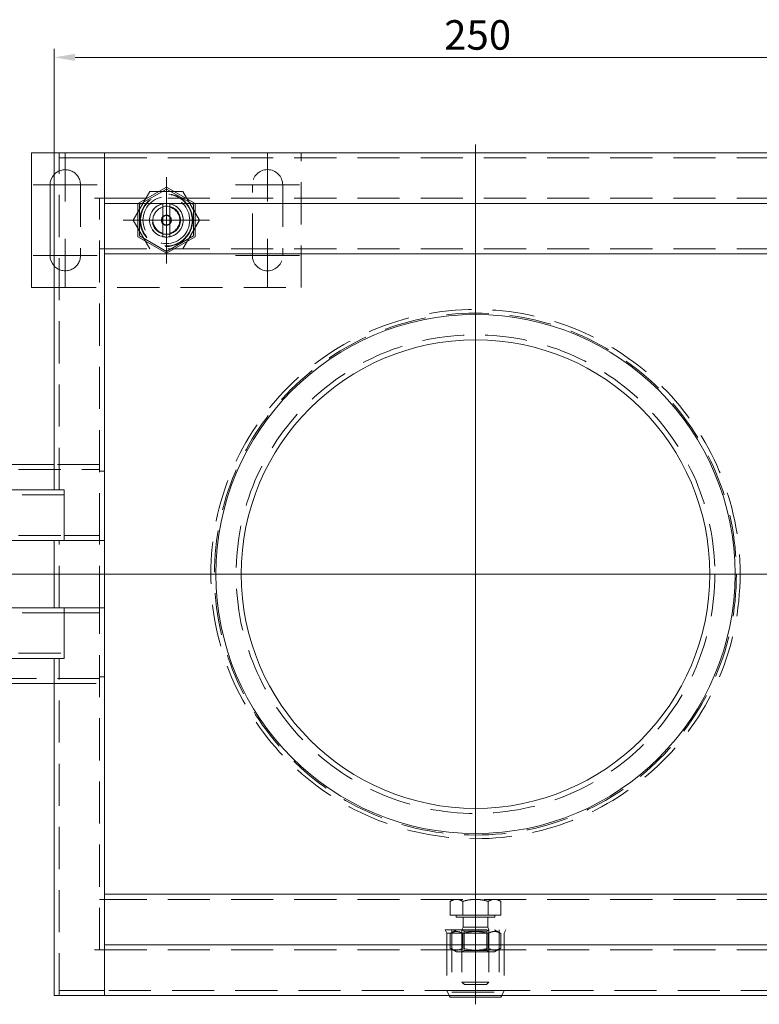
# Model space of a CAD drawing. Extents: x -375 to 30100, y -11303 to 12501.
# Drawn here: x 10359 to 10578, y -1275 to -982 of the extents above; entities that cross this region are included whole.
import ezdxf

# ---------------------------------------------------------------- set-up
doc = ezdxf.new("R2010")
doc.units = 0
doc.header["$LTSCALE"] = 25
for name, pattern in [('AUSGEZOGEN', [0]), ('GESTRICHELT', [0.75, 0.5, -0.25]), ('STRICHPUNKT', [1, 0.5, -0.25, 0, -0.25])]:
    doc.linetypes.add(name, pattern=pattern)
doc.layers.get('Defpoints').update_dxf_attribs({"linetype": 'CONTINUOUS'})
for name, color, linetype, lineweight in [('ACO_DIMENSION', 3, 'AUSGEZOGEN', 9), ('ACO_HIDDEN', 81, 'GESTRICHELT', 9), ('ACO_MITTE', 1, 'STRICHPUNKT', 9), ('ACO_VISIBLE ( NOTE )', 7, 'CONTINUOUS', 15)]:
    doc.layers.add(name, color=color, linetype=linetype, lineweight=lineweight)
doc.styles.add('Text poznámky (ISO)', font='TAHOMA.TTF')
doc.dimstyles.new('Výchozí (ISO)', dxfattribs={"dimscale": 2.5, "dimtxt": 3.5, "dimasz": 2.5, "dimexe": 1, "dimexo": 0, "dimgap": 0.762, "dimtad": 1, "dimrnd": 1e-08, "dimtxsty": 'Text poznámky (ISO)', "dimcen": 0.09, "dimdle": 10, "dimclrd": 256, "dimclre": 256, "dimclrt": 256, "dimazin": 2, "dimtfac": 1.001486, "dimtmove": 0, "dimatfit": 3, "dimfxl": 0, "dimtolj": 1, "dimlwd": -1, "dimlwe": -1, "dimarcsym": 0})

# ---------------------------------------------------------------- blocks, each defined once
blk = doc.blocks.new('*D120')
at = {"layer": 'ACO_DIMENSION'}
for p, q in [((10368.7, -1021.98), (10368.7, -991.16)), ((10618.7, -1021.98), (10618.7, -991.16)), ((10374.95, -993.66), (10612.45, -993.66))]:
    blk.add_line(p, q, dxfattribs=at)
for points in [[(10374.95, -992.62), (10374.95, -994.7), (10368.7, -993.66)], [(10612.45, -992.62), (10612.45, -994.7), (10618.7, -993.66)]]:
    blk.add_solid(points, dxfattribs=at)
at = {"layer": 'Defpoints', "color": 0}
for p in [(10618.7, -993.66), (10368.7, -1021.98), (10618.7, -1021.98)]:
    blk.add_point(p, dxfattribs=at)
at = {"layer": 'ACO_DIMENSION', "insert": (10484.41, -982.64), "char_height": 8.75, "attachment_point": 1, "style": 'Text poznámky (ISO)'}
blk.add_mtext('\\A1;250', dxfattribs=at)

msp = doc.modelspace()

# ---------------------------------------------------------------- linework, layer by layer
at = {"layer": 'ACO_HIDDEN'}
for p, q in [((10370.2, -1021.976), (10370.2, -1023.476)), ((10370.2, -1121.976), (10370.2, -1021.976)), ((10383.69, -1021.976), (10383.69, -1023.476)), ((10442.015, -1061.976), (10442.015, -1021.976)), ((10371.7, -1023.476), (10370.2, -1023.476)), ((10383.69, -1023.476), (10371.7, -1023.476)), ((10383.7, -1023.476), (10383.69, -1023.476)), ((10383.7, -1023.476), (10603.7, -1023.476)), ((10376.515, -1031.476), (10376.515, -1052.476)), ((10392.2, -1041.976), (10397.108, -1033.476)), ((10393.515, -1037.069), (10402.015, -1032.161)), ((10402.015, -1032.726), (10394.004, -1037.351)), ((10397.108, -1033.476), (10406.923, -1033.476)), ((10402.015, -1032.161), (10410.515, -1037.069)), ((10410.026, -1037.351), (10402.015, -1032.726)), ((10406.923, -1033.476), (10411.83, -1041.976)), ((10427.515, -1052.476), (10427.515, -1031.476)), ((10436.515, -1031.476), (10436.515, -1052.476)), ((10382.2, -1135.476), (10382.2, -1035.476)), ((10383.7, -1035.476), (10603.7, -1035.476)), ((10393.515, -1046.884), (10393.515, -1037.069)), ((10394.004, -1037.351), (10394.004, -1046.601)), ((10401.015, -1038.103), (10401.015, -1037.077)), ((10401.015, -1045.849), (10401.015, -1038.103)), ((10403.015, -1037.077), (10403.015, -1038.103)), ((10403.015, -1038.103), (10403.015, -1045.849)), ((10410.026, -1046.601), (10410.026, -1037.351)), ((10410.515, -1037.069), (10410.515, -1046.884)), ((10397.108, -1050.476), (10392.2, -1041.976)), ((10411.83, -1041.976), (10406.923, -1050.476)), ((10402.015, -1051.791), (10393.515, -1046.884)), ((10394.004, -1046.601), (10402.015, -1051.226)), ((10401.015, -1046.875), (10401.015, -1045.849)), ((10402.015, -1051.226), (10410.026, -1046.601)), ((10410.515, -1046.884), (10402.015, -1051.791)), ((10403.015, -1045.849), (10403.015, -1046.875)), ((10383.7, -1050.476), (10382.2, -1050.476)), ((10383.7, -1050.476), (10603.7, -1050.476)), ((10368.7, -1061.976), (10442.015, -1061.976)), ((10382.2, -1114.476), (10368.7, -1114.476)), ((10245.7, -1115.976), (10382.2, -1115.976)), ((10383.7, -1116.476), (10382.2, -1116.476)), ((10371.7, -1123.476), (10245.7, -1123.476)), ((10245.7, -1135.476), (10371.7, -1135.476)), ((10371.7, -1135.476), (10382.2, -1135.476)), ((10382.2, -1135.476), (10382.2, -1136.976)), ((10370.2, -1156.976), (10370.2, -1136.976)), ((10382.2, -1136.976), (10371.7, -1136.976)), ((10383.7, -1136.976), (10382.2, -1136.976)), ((10382.2, -1156.976), (10382.2, -1136.976)), ((10383.7, -1146.976), (10382.2, -1146.976)), ((10371.7, -1158.476), (10245.7, -1158.476)), ((10371.7, -1156.976), (10382.2, -1156.976)), ((10382.2, -1158.476), (10371.7, -1158.476)), ((10382.2, -1156.976), (10382.2, -1158.476)), ((10383.7, -1156.976), (10382.2, -1156.976)), ((10382.2, -1258.476), (10382.2, -1158.476)), ((10245.7, -1170.476), (10371.7, -1170.476)), ((10370.2, -1271.976), (10370.2, -1171.976)), ((10382.2, -1177.976), (10245.7, -1177.976)), ((10368.7, -1179.476), (10382.2, -1179.476)), ((10383.7, -1177.476), (10382.2, -1177.476)), ((10383.7, -1243.476), (10382.2, -1243.476)), ((10383.7, -1243.476), (10603.7, -1243.476)), ((10487.2, -1243.476), (10486.195, -1244.057)), ((10486.195, -1248.176), (10486.195, -1244.057)), ((10489.947, -1248.176), (10489.947, -1244.057)), ((10497.453, -1248.176), (10497.453, -1244.057)), ((10500.2, -1243.476), (10501.206, -1244.057)), ((10501.206, -1248.176), (10501.206, -1244.057)), ((10489.947, -1248.176), (10486.195, -1248.176)), ((10488, -1248.176), (10488, -1248.776)), ((10488, -1248.776), (10499.4, -1248.776)), ((10497.453, -1248.176), (10489.947, -1248.176)), ((10490.038, -1248.776), (10490.038, -1251.759)), ((10497.362, -1248.776), (10497.362, -1251.759)), ((10501.206, -1248.176), (10497.453, -1248.176)), ((10499.4, -1248.176), (10499.4, -1248.776)), ((10484.7, -1252.526), (10502.7, -1252.526)), ((10485.2, -1253.526), (10484.7, -1252.526)), ((10488.05, -1252.526), (10486.195, -1253.597)), ((10486.7, -1252.526), (10486.7, -1271.026)), ((10490.038, -1251.759), (10489.7, -1252.526)), ((10489.7, -1252.526), (10489.7, -1268.009)), ((10490.377, -1252.917), (10489.7, -1252.526)), ((10490.038, -1251.759), (10497.362, -1251.759)), ((10490.377, -1252.917), (10497.024, -1252.917)), ((10490.377, -1252.917), (10490.377, -1258.636)), ((10497.024, -1252.917), (10497.7, -1252.526)), ((10497.024, -1252.917), (10497.024, -1258.636)), ((10497.362, -1251.759), (10497.7, -1252.526)), ((10497.7, -1252.526), (10497.7, -1268.009)), ((10499.35, -1252.526), (10501.206, -1253.597)), ((10500.7, -1252.526), (10500.7, -1271.026)), ((10502.2, -1253.526), (10502.7, -1252.526)), ((10485.2, -1253.526), (10502.2, -1253.526)), ((10485.2, -1253.526), (10485.2, -1270.526)), ((10486.195, -1253.597), (10486.195, -1257.955)), ((10489.947, -1253.597), (10489.947, -1257.955)), ((10497.453, -1253.597), (10497.453, -1257.955)), ((10501.206, -1253.597), (10501.206, -1257.955)), ((10502.2, -1253.526), (10502.2, -1270.526)), ((10383.7, -1258.476), (10603.7, -1258.476)), ((10488.05, -1259.026), (10486.195, -1257.955)), ((10488.05, -1259.026), (10499.35, -1259.026)), ((10490.377, -1258.636), (10489.7, -1259.026)), ((10497.024, -1258.636), (10490.377, -1258.636)), ((10497.024, -1258.636), (10497.7, -1259.026)), ((10499.35, -1259.026), (10501.206, -1257.955)), ((10370.2, -1270.476), (10371.7, -1270.476)), ((10370.2, -1270.476), (10370.2, -1271.976)), ((10371.7, -1270.476), (10383.69, -1270.476)), ((10383.69, -1270.476), (10383.69, -1271.976)), ((10383.69, -1270.476), (10383.7, -1270.476)), ((10603.7, -1270.476), (10383.7, -1270.476)), ((10485.2, -1270.526), (10502.2, -1270.526)), ((10485.925, -1271.976), (10485.2, -1270.526)), ((10489.7, -1268.009), (10497.7, -1268.009)), ((10490.467, -1268.776), (10489.7, -1268.009)), ((10496.933, -1268.776), (10490.467, -1268.776)), ((10496.933, -1268.776), (10497.7, -1268.009)), ((10501.475, -1271.976), (10502.2, -1270.526)), ((10486.7, -1271.026), (10500.7, -1271.026))]:
    msp.add_line(p, q, dxfattribs=at)
at = {"layer": 'ACO_HIDDEN', "flags": 128}
for points in [[(10488.071, -1243.476), (10487.996, -1243.477), (10487.921, -1243.48), (10487.846, -1243.485), (10487.771, -1243.492), (10487.696, -1243.501), (10487.621, -1243.512), (10487.546, -1243.525), (10487.471, -1243.54), (10487.395, -1243.556), (10487.32, -1243.575), (10487.244, -1243.596), (10487.167, -1243.619), (10487.09, -1243.643), (10487.013, -1243.67), (10486.935, -1243.699), (10486.856, -1243.73), (10486.776, -1243.763), (10486.696, -1243.798), (10486.615, -1243.835), (10486.533, -1243.875), (10486.45, -1243.917), (10486.366, -1243.961), (10486.281, -1244.008), (10486.195, -1244.057)], [(10489.947, -1244.057), (10489.861, -1244.008), (10489.776, -1243.961), (10489.692, -1243.917), (10489.609, -1243.875), (10489.527, -1243.835), (10489.446, -1243.798), (10489.366, -1243.763), (10489.286, -1243.73), (10489.207, -1243.699), (10489.129, -1243.67), (10489.052, -1243.643), (10488.975, -1243.619), (10488.898, -1243.596), (10488.822, -1243.575), (10488.747, -1243.556), (10488.671, -1243.54), (10488.596, -1243.525), (10488.521, -1243.512), (10488.446, -1243.501), (10488.371, -1243.492), (10488.296, -1243.485), (10488.221, -1243.48), (10488.146, -1243.477), (10488.071, -1243.476)], [(10493.7, -1243.476), (10493.55, -1243.477), (10493.4, -1243.48), (10493.25, -1243.485), (10493.1, -1243.492), (10492.95, -1243.501), (10492.801, -1243.512), (10492.65, -1243.525), (10492.5, -1243.54), (10492.349, -1243.556), (10492.198, -1243.575), (10492.045, -1243.596), (10491.892, -1243.619), (10491.738, -1243.643), (10491.583, -1243.67), (10491.427, -1243.699), (10491.27, -1243.73), (10491.111, -1243.763), (10490.95, -1243.798), (10490.788, -1243.835), (10490.624, -1243.875), (10490.458, -1243.917), (10490.29, -1243.961), (10490.12, -1244.008), (10489.947, -1244.057)], [(10497.453, -1244.057), (10497.28, -1244.008), (10497.11, -1243.961), (10496.942, -1243.917), (10496.776, -1243.875), (10496.612, -1243.835), (10496.45, -1243.798), (10496.289, -1243.763), (10496.131, -1243.73), (10495.973, -1243.699), (10495.817, -1243.67), (10495.662, -1243.643), (10495.508, -1243.619), (10495.355, -1243.596), (10495.203, -1243.575), (10495.051, -1243.556), (10494.9, -1243.54), (10494.75, -1243.525), (10494.6, -1243.512), (10494.45, -1243.501), (10494.3, -1243.492), (10494.151, -1243.485), (10494.001, -1243.48), (10493.851, -1243.477), (10493.7, -1243.476)], [(10499.329, -1243.476), (10499.254, -1243.477), (10499.179, -1243.48), (10499.104, -1243.485), (10499.029, -1243.492), (10498.954, -1243.501), (10498.88, -1243.512), (10498.804, -1243.525), (10498.729, -1243.54), (10498.654, -1243.556), (10498.578, -1243.575), (10498.502, -1243.596), (10498.425, -1243.619), (10498.348, -1243.643), (10498.271, -1243.67), (10498.193, -1243.699), (10498.114, -1243.73), (10498.035, -1243.763), (10497.954, -1243.798), (10497.873, -1243.835), (10497.791, -1243.875), (10497.708, -1243.917), (10497.624, -1243.961), (10497.539, -1244.008), (10497.453, -1244.057)], [(10501.206, -1244.057), (10501.119, -1244.008), (10501.034, -1243.961), (10500.95, -1243.917), (10500.867, -1243.875), (10500.785, -1243.835), (10500.704, -1243.798), (10500.624, -1243.763), (10500.545, -1243.73), (10500.466, -1243.699), (10500.388, -1243.67), (10500.31, -1243.643), (10500.233, -1243.619), (10500.157, -1243.596), (10500.081, -1243.575), (10500.005, -1243.556), (10499.929, -1243.54), (10499.854, -1243.525), (10499.779, -1243.512), (10499.704, -1243.501), (10499.629, -1243.492), (10499.555, -1243.485), (10499.48, -1243.48), (10499.405, -1243.477), (10499.329, -1243.476)], [(10489.947, -1253.597), (10489.77, -1253.499), (10489.599, -1253.411), (10489.432, -1253.333), (10489.27, -1253.264), (10489.112, -1253.205), (10488.958, -1253.154), (10488.806, -1253.112), (10488.656, -1253.077), (10488.508, -1253.051), (10488.362, -1253.032), (10488.216, -1253.021), (10488.071, -1253.017), (10487.926, -1253.021), (10487.78, -1253.032), (10487.634, -1253.051), (10487.486, -1253.077), (10487.336, -1253.112), (10487.184, -1253.154), (10487.03, -1253.205), (10486.872, -1253.264), (10486.71, -1253.333), (10486.543, -1253.411), (10486.372, -1253.499), (10486.195, -1253.597)], [(10497.453, -1253.597), (10497.098, -1253.499), (10496.755, -1253.411), (10496.423, -1253.333), (10496.099, -1253.264), (10495.783, -1253.205), (10495.474, -1253.154), (10495.17, -1253.112), (10494.871, -1253.077), (10494.575, -1253.051), (10494.282, -1253.032), (10493.991, -1253.021), (10493.7, -1253.017), (10493.41, -1253.021), (10493.118, -1253.032), (10492.825, -1253.051), (10492.53, -1253.077), (10492.23, -1253.112), (10491.927, -1253.154), (10491.617, -1253.205), (10491.301, -1253.264), (10490.978, -1253.333), (10490.645, -1253.411), (10490.302, -1253.499), (10489.947, -1253.597)], [(10501.206, -1253.597), (10501.028, -1253.499), (10500.857, -1253.411), (10500.691, -1253.333), (10500.529, -1253.264), (10500.371, -1253.205), (10500.216, -1253.154), (10500.064, -1253.112), (10499.915, -1253.077), (10499.767, -1253.051), (10499.62, -1253.032), (10499.475, -1253.021), (10499.329, -1253.017), (10499.184, -1253.021), (10499.038, -1253.032), (10498.892, -1253.051), (10498.744, -1253.077), (10498.594, -1253.112), (10498.443, -1253.154), (10498.288, -1253.205), (10498.13, -1253.264), (10497.968, -1253.333), (10497.802, -1253.411), (10497.63, -1253.499), (10497.453, -1253.597)], [(10486.195, -1257.955), (10486.372, -1258.054), (10486.543, -1258.142), (10486.71, -1258.22), (10486.872, -1258.288), (10487.03, -1258.347), (10487.184, -1258.398), (10487.336, -1258.441), (10487.486, -1258.475), (10487.634, -1258.502), (10487.78, -1258.52), (10487.926, -1258.532), (10488.071, -1258.535), (10488.216, -1258.532), (10488.362, -1258.52), (10488.508, -1258.502), (10488.656, -1258.475), (10488.806, -1258.441), (10488.958, -1258.398), (10489.112, -1258.347), (10489.27, -1258.288), (10489.432, -1258.22), (10489.599, -1258.142), (10489.77, -1258.054), (10489.947, -1257.955)], [(10489.947, -1257.955), (10490.302, -1258.054), (10490.645, -1258.142), (10490.978, -1258.22), (10491.301, -1258.288), (10491.617, -1258.347), (10491.927, -1258.398), (10492.23, -1258.441), (10492.53, -1258.475), (10492.825, -1258.502), (10493.118, -1258.52), (10493.41, -1258.532), (10493.7, -1258.535), (10493.991, -1258.532), (10494.282, -1258.52), (10494.575, -1258.502), (10494.871, -1258.475), (10495.17, -1258.441), (10495.474, -1258.398), (10495.783, -1258.347), (10496.099, -1258.288), (10496.423, -1258.22), (10496.755, -1258.142), (10497.098, -1258.054), (10497.453, -1257.955)], [(10497.453, -1257.955), (10497.63, -1258.054), (10497.802, -1258.142), (10497.968, -1258.22), (10498.13, -1258.288), (10498.288, -1258.347), (10498.443, -1258.398), (10498.594, -1258.441), (10498.744, -1258.475), (10498.892, -1258.502), (10499.038, -1258.52), (10499.184, -1258.532), (10499.329, -1258.535), (10499.475, -1258.532), (10499.62, -1258.52), (10499.767, -1258.502), (10499.915, -1258.475), (10500.064, -1258.441), (10500.216, -1258.398), (10500.371, -1258.347), (10500.529, -1258.288), (10500.691, -1258.22), (10500.857, -1258.142), (10501.028, -1258.054), (10501.206, -1257.955)]]:
    msp.add_lwpolyline(points, dxfattribs=at)
at = {"layer": 'ACO_HIDDEN'}
for centre, radius in [((10402.015, -1041.976), 7.8), ((10402.015, -1041.976), 7.65), ((10402.015, -1041.976), 6.937), ((10402.015, -1041.976), 5), ((10402.015, -1041.976), 4.188), ((10402.015, -1041.976), 1.5), ((10402.015, -1041.976), 1.4), ((10493.7, -1146.976), 78.5), ((10493.7, -1146.976), 78.5), ((10493.7, -1146.976), 77.406), ((10493.7, -1146.976), 71)]:
    msp.add_circle(centre, radius, dxfattribs=at)
for centre, radius, start, end in [((10372.015, -1031.476), 4.5, 0, 137.44738), ((10432.015, -1031.476), 4.5, 0, 180), ((10402.015, -1041.976), 5, 78.46304, 101.53696), ((10402.015, -1041.976), 5, 101.53696, 258.46304), ((10402.015, -1041.976), 4, 104.47751, 255.52249), ((10402.015, -1041.976), 5, 281.53696, 78.46304), ((10402.015, -1041.976), 4, 284.47751, 75.52249), ((10402.015, -1041.976), 5, 258.46304, 281.53696), ((10372.015, -1052.476), 4.5, 222.55262, 0), ((10432.015, -1052.476), 4.5, 180, 0)]:
    msp.add_arc(centre, radius, start, end, dxfattribs=at)
at = {"layer": 'ACO_MITTE', "linetype": 'Continuous'}
for p, q in [((10372.015, -1021.976), (10372.015, -1036.476)), ((10432.015, -1021.976), (10432.015, -1036.476)), ((10493.7, -1019.507), (10493.7, -1274.609)), ((10402.015, -1029.176), (10402.015, -1054.776)), ((10402.015, -1029.326), (10402.015, -1054.626)), ((10381.515, -1031.476), (10362.515, -1031.476)), ((10402.015, -1032.788), (10402.015, -1051.164)), ((10441.515, -1031.476), (10422.515, -1031.476)), ((10402.015, -1035.476), (10402.015, -1048.476)), ((10402.015, -1035.576), (10402.015, -1048.376)), ((10402.015, -1036.976), (10402.015, -1051.976)), ((10402.015, -1036.976), (10402.015, -1046.976)), ((10414.815, -1041.976), (10389.215, -1041.976)), ((10414.665, -1041.976), (10389.365, -1041.976)), ((10411.203, -1041.976), (10392.827, -1041.976)), ((10408.515, -1041.976), (10395.515, -1041.976)), ((10408.415, -1041.976), (10395.615, -1041.976)), ((10407.015, -1041.976), (10397.015, -1041.976)), ((10412.015, -1041.976), (10397.015, -1041.976)), ((10372.015, -1047.476), (10372.015, -1061.976)), ((10432.015, -1047.476), (10432.015, -1061.976)), ((10381.515, -1052.476), (10362.515, -1052.476)), ((10441.515, -1052.476), (10422.515, -1052.476)), ((10744.824, -1146.976), (10234.619, -1146.976)), ((10493.7, -1264.026), (10493.7, -1247.526))]:
    msp.add_line(p, q, dxfattribs=at)
at = {"layer": 'ACO_VISIBLE ( NOTE )'}
for p, q in [((10368.7, -1021.976), (10362.015, -1021.976)), ((10362.015, -1021.976), (10362.015, -1061.976)), ((10368.7, -1021.976), (10371.7, -1021.976)), ((10368.7, -1021.976), (10368.7, -1121.976)), ((10383.7, -1021.976), (10371.7, -1021.976)), ((10603.7, -1021.976), (10383.7, -1021.976)), ((10383.7, -1021.976), (10383.7, -1035.466)), ((10383.7, -1033.976), (10383.7, -1024.976)), ((10367.515, -1052.476), (10367.515, -1031.476)), ((10380.69, -1035.476), (10380.69, -1035.466)), ((10380.69, -1035.466), (10383.7, -1035.466)), ((10380.7, -1035.476), (10380.69, -1035.476)), ((10380.7, -1035.476), (10383.7, -1035.476)), ((10383.7, -1035.466), (10383.7, -1036.976)), ((10383.7, -1036.976), (10603.7, -1036.976)), ((10383.7, -1036.976), (10383.7, -1256.976)), ((10383.7, -1051.976), (10603.7, -1051.976)), ((10362.015, -1061.976), (10368.7, -1061.976)), ((10368.7, -1114.476), (10336.2, -1114.476)), ((10245.7, -1121.976), (10368.7, -1121.976)), ((10371.7, -1121.976), (10368.7, -1121.976)), ((10371.7, -1121.976), (10371.7, -1136.976)), ((10371.7, -1133.976), (10371.7, -1124.976)), ((10368.7, -1136.976), (10245.7, -1136.976)), ((10368.7, -1136.976), (10371.7, -1136.976)), ((10368.7, -1136.976), (10368.7, -1156.976)), ((10245.7, -1156.976), (10368.7, -1156.976)), ((10371.7, -1156.976), (10368.7, -1156.976)), ((10371.7, -1156.976), (10371.7, -1171.976)), ((10371.7, -1168.976), (10371.7, -1159.976)), ((10368.7, -1171.976), (10245.7, -1171.976)), ((10368.7, -1171.976), (10371.7, -1171.976)), ((10368.7, -1171.976), (10368.7, -1271.976)), ((10336.2, -1179.476), (10368.7, -1179.476)), ((10383.7, -1241.976), (10603.7, -1241.976)), ((10380.69, -1258.476), (10380.7, -1258.476)), ((10380.69, -1258.486), (10380.69, -1258.476)), ((10383.7, -1258.486), (10380.69, -1258.486)), ((10380.7, -1258.476), (10383.7, -1258.476)), ((10383.7, -1256.976), (10383.7, -1258.486)), ((10383.7, -1256.976), (10603.7, -1256.976)), ((10383.7, -1258.486), (10383.7, -1271.976)), ((10383.7, -1268.976), (10383.7, -1259.976)), ((10368.7, -1271.976), (10371.7, -1271.976)), ((10371.7, -1271.976), (10383.7, -1271.976)), ((10383.7, -1271.976), (10603.7, -1271.976)), ((10486.2, -1272.526), (10485.925, -1271.976)), ((10486.2, -1272.526), (10501.2, -1272.526)), ((10501.2, -1272.526), (10501.475, -1271.976))]:
    msp.add_line(p, q, dxfattribs=at)
for radius in [77, 69.5]:
    msp.add_circle((10493.7, -1146.976), radius, dxfattribs=at)
for centre, start, end in [((10372.015, -1031.476), 137.44738, 180), ((10372.015, -1052.476), 180, 222.55262)]:
    msp.add_arc(centre, 4.5, start, end, dxfattribs=at)

# ---------------------------------------------------------------- dimensions: what is measured, and where the dimension line sits
at = {"layer": 'ACO_DIMENSION', "color": 3}
dim = msp.add_linear_dim(base=(10618.7, -993.661), p1=(10368.7, -1021.976), p2=(10618.7, -1021.976), angle=180, dimstyle='Výchozí (ISO)', override={"dimdec": 2, "dimtp": 0, "dimtm": 0, "dimtdec": 2, "dimtofl": 0, "dimatfit": 1}, dxfattribs=at)
dim.commit()
dim.dimension.update_dxf_attribs({"geometry": '*D120', "text_midpoint": (10493.7, -993.661), "dimtype": 160})

doc.saveas('drawing.dxf')
